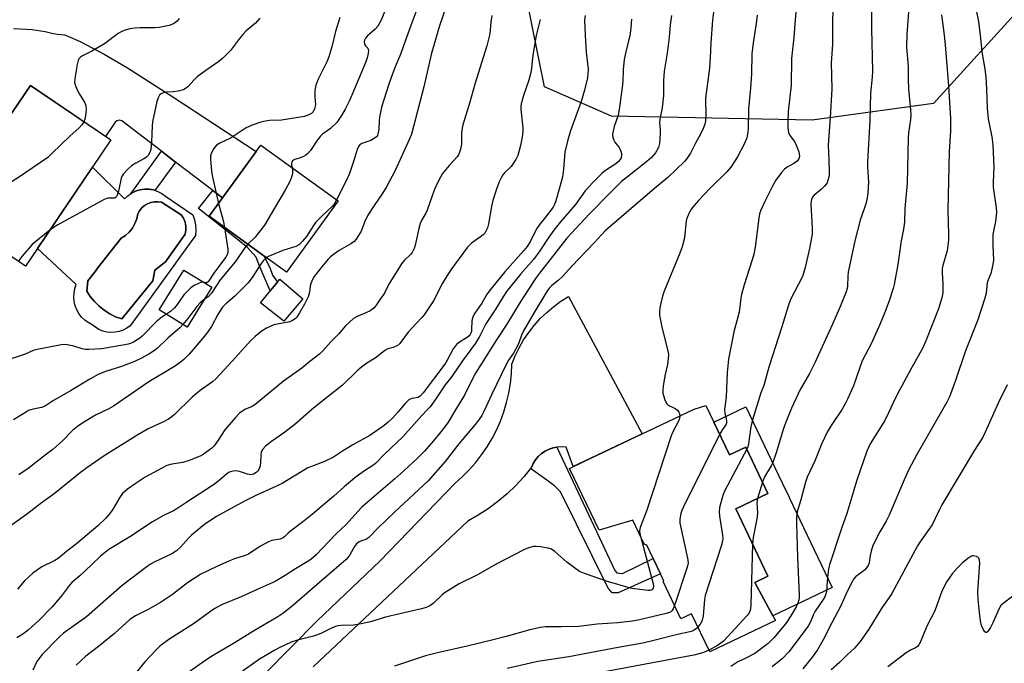
# Model space of a CAD drawing. Units: inches. Extents: x 1255770 to 1261770, y 585450 to 589450.
# Drawn here: x 1256028 to 1256363, y 589065 to 589284 of the extents above; entities that cross this region are included whole.
import ezdxf

# ---------------------------------------------------------------- set-up
doc = ezdxf.new("R2010")
doc.units = ezdxf.units.IN
doc.header["$MEASUREMENT"] = 0
for name, color, linetype in [('BLDG-Footprint', 5, 'Continuous'), ('CULTRL-Pad', 6, 'Continuous'), ('CULTRL-Swimming Pool in Ground', 4, 'Continuous'), ('NTRL-Trees', 3, 'Continuous'), ('TRANS-Driveway', 251, 'Continuous'), ('TRANS-Non Street Sidewalk', 7, 'Continuous'), ('TRANS-Road', 130, 'Continuous'), ('Undefined', 1, 'Continuous')]:
    doc.layers.add(name, color=color, linetype=linetype)

msp = doc.modelspace()

# ---------------------------------------------------------------- linework, layer by layer
at = {"layer": 'BLDG-Footprint'}
for points, elevation in [([(1256031.8, 589261.84), (1256059.11, 589243.33), (1256034.11, 589206.45), (1256030.04, 589200.45), (1255998.65, 589221.72), (1256006.51, 589233.31), (1256017.64, 589249.75), (1256021.73, 589246.98)], 845.46), ([(1256136.36, 589222.6), (1256118.81, 589198.36), (1256111.16, 589203.9), (1256092.56, 589217.37), (1256108.5, 589239.4), (1256110.1, 589241.61)], 838.9), ([(1256093.39, 589193.22), (1256085.01, 589179.72), (1256075.57, 589185.58), (1256083.95, 589199.08)], 841.31), ([(1256264.08, 589147.36), (1256269.4, 589136.2), (1256274.98, 589138.86), (1256282.49, 589123.09), (1256271.57, 589117.89), (1256282.5, 589094.96), (1256278.01, 589092.82), (1256284.22, 589081.49), (1256285.07, 589079.94), (1256262.71, 589069.28), (1256256.55, 589082.19), (1256252.9, 589080.45), (1256246.84, 589093.16), (1256247.16, 589093.31), (1256246, 589095.77), (1256241.36, 589105.49), (1256240.42, 589105.87), (1256236.54, 589114), (1256225.08, 589110.65), (1256215.07, 589131.66), (1256219.94, 589133.98), (1256239.77, 589143.44), (1256257.41, 589151.84), (1256261.39, 589153)], 819.34)]:
    msp.add_lwpolyline(points, close=True, dxfattribs=dict(at, elevation=elevation))
at = {"layer": 'CULTRL-Pad'}
for points in [[(1256124.43, 589189.33), (1256117.9, 589181.75), (1256110.03, 589188), (1256116.56, 589196.01)], [(1256275.03, 589152.58), (1256287.39, 589126.72), (1256289.7, 589121.87), (1256289.77, 589121.74), (1256304.39, 589091.13), (1256284.22, 589081.49), (1256278.01, 589092.82), (1256282.5, 589094.96), (1256271.57, 589117.89), (1256282.49, 589123.09), (1256274.98, 589138.86), (1256269.4, 589136.2), (1256264.08, 589147.36)]]:
    msp.add_lwpolyline(points, close=True, dxfattribs=at)
for points in [[(1256052.82, 589234.06, 0), (1256063.76, 589223.3, 0), (1256064.88, 589224.36, 0), (1256066.15, 589225.24, 0), (1256067.53, 589225.92, 0), (1256069.01, 589226.37, 0), (1256070.53, 589226.59, 0), (1256072.07, 589226.58, 0), (1256073.59, 589226.33, 0), (1256075.06, 589225.84, 0), (1256076.43, 589225.14, 0), (1256077.68, 589224.23, 0), (1256087.03, 589217.9, 0), (1256087.58, 589216.2, 0), (1256087.91, 589214.45, 0), (1256088.01, 589212.66, 0), (1256087.87, 589210.88, 0), (1256082.74, 589203.79, 0), (1256080.47, 589200.65, 0), (1256065.63, 589180.1, 0), (1256064.49, 589179.28, 0), (1256063.24, 589178.64, 0), (1256061.91, 589178.18, 0), (1256060.52, 589177.92, 0), (1256059.12, 589177.86, 0), (1256057.72, 589178.01, 0), (1256056.35, 589178.36, 0), (1256055.05, 589178.9, 0), (1256053.85, 589179.62, 0), (1256052.76, 589180.52, 0), (1256051.44, 589181.21, 0), (1256050.24, 589182.08, 0), (1256049.17, 589183.11, 0), (1256048.26, 589184.29, 0), (1256047.53, 589185.58, 0), (1256046.98, 589186.96, 0), (1256046.64, 589188.4, 0), (1256046.51, 589189.88, 0), (1256046.58, 589191.36, 0), (1256046.87, 589192.82, 0), (1256047.36, 589194.22, 0), (1256034.11, 589206.45, 0)], [(1256073.42, 589195.47, 0), (1256074.04, 589199.1, 0), (1256077.68, 589201.91, 0), (1256084.33, 589211.25, 0), (1256084.6, 589212.64, 0), (1256084.6, 589214.05, 0), (1256084.32, 589215.43, 0), (1256083.77, 589216.73, 0), (1256082.97, 589217.9, 0), (1256076.33, 589222.16, 0), (1256075.12, 589222.34, 0), (1256073.9, 589222.32, 0), (1256072.71, 589222.08, 0), (1256071.57, 589221.64, 0), (1256070.52, 589221.02, 0), (1256069.6, 589220.22, 0), (1256068.83, 589219.28, 0), (1256068.23, 589218.21, 0), (1256067.88, 589216.51, 0), (1256067.27, 589214.89, 0), (1256066.42, 589213.39, 0), (1256065.34, 589212.03, 0), (1256064.07, 589210.86, 0), (1256062.62, 589209.9, 0), (1256054.61, 589199.69, 0), (1256053.83, 589198.69, 0), (1256051.3, 589195.47, 0), (1256050.89, 589191.94, 0), (1256052.1, 589190.07, 0), (1256053.51, 589188.35, 0), (1256055.1, 589186.79, 0), (1256056.85, 589185.41, 0), (1256058.73, 589184.22, 0), (1256060.73, 589183.24, 0), (1256062.83, 589182.49, 0)]]:
    msp.add_polyline3d(points, close=True, dxfattribs=at)
at = {"layer": 'CULTRL-Swimming Pool in Ground'}
msp.add_lwpolyline([(1256073.42, 589195.47), (1256062.83, 589182.49), (1256060.73, 589183.24), (1256058.73, 589184.22), (1256056.85, 589185.41), (1256055.1, 589186.79), (1256053.51, 589188.35), (1256052.1, 589190.07), (1256050.89, 589191.94), (1256051.3, 589195.47), (1256053.83, 589198.69), (1256054.61, 589199.69), (1256062.62, 589209.9), (1256064.07, 589210.86), (1256065.34, 589212.03), (1256066.42, 589213.39), (1256067.27, 589214.89), (1256067.88, 589216.51), (1256068.23, 589218.21), (1256068.83, 589219.28), (1256069.6, 589220.22), (1256070.52, 589221.02), (1256071.57, 589221.64), (1256072.71, 589222.08), (1256073.9, 589222.32), (1256075.12, 589222.34), (1256076.33, 589222.16), (1256082.97, 589217.9), (1256083.77, 589216.73), (1256084.32, 589215.43), (1256084.6, 589214.05), (1256084.6, 589212.64), (1256084.33, 589211.25), (1256077.68, 589201.91), (1256074.04, 589199.1)], close=True, dxfattribs=at)
at = {"layer": 'NTRL-Trees'}
msp.add_lwpolyline([(1256380.02, 589301.24), (1256338.79, 589255.74), (1256297.56, 589250.05), (1256229.31, 589251.47), (1256206.56, 589261.43), (1256200.26, 589292.4), (1256237.69, 589411.57), (1256253.36, 589450.44), (1256467.44, 589450.42)], dxfattribs=at)
at = {"layer": 'TRANS-Driveway'}
msp.add_lwpolyline([(1256026.02, 589281.23), (1256032.33, 589280.92), (1256036.8, 589280.28), (1256039.04, 589279.64), (1256040.86, 589279.36), (1256043.3, 589279.05), (1256044.47, 589278.68), (1256048.69, 589276.77), (1256056.85, 589272.54), (1256064.75, 589267.9), (1256080.15, 589257.97), (1256108.5, 589239.4), (1256097.08, 589223.63), (1256093.78, 589226.15), (1256081.13, 589235.84), (1256076.34, 589239.5), (1256062.79, 589249.87), (1256062.05, 589250.09), (1256061.19, 589249.87), (1256060.55, 589249.34), (1256057.27, 589244.57), (1256031.8, 589261.84), (1256021.73, 589246.98)], dxfattribs=at)
at = {"layer": 'TRANS-Non Street Sidewalk'}
for points in [[(1256081.13, 589235.84), (1256074.03, 589226.18), (1256073.6, 589226.33), (1256072.08, 589226.58), (1256070.53, 589226.59), (1256069.01, 589226.37), (1256067.53, 589225.92), (1256066.15, 589225.24), (1256065.88, 589225.06), (1256076.34, 589239.5)], [(1256097.08, 589223.63), (1256092.56, 589217.37), (1256111.16, 589203.9), (1256113.15, 589199.94), (1256114.05, 589197.36), (1256115.75, 589195.01), (1256113.29, 589192), (1256109.8, 589200.19), (1256108.46, 589203.52), (1256105.52, 589206.75), (1256088.95, 589220.02), (1256093.78, 589226.15)], [(1256201.8, 589131.63), (1256202.08, 589131.97), (1256202.69, 589133.32), (1256203.48, 589134.58), (1256204.44, 589135.71), (1256205.54, 589136.7), (1256206.77, 589137.53), (1256208.1, 589138.18), (1256209.5, 589138.64), (1256210.69, 589138.86), (1256230.5, 589096.92), (1256231.14, 589096.17), (1256231.99, 589095.96), (1256233.05, 589095.85), (1256243.51, 589100.99), (1256246, 589095.77), (1256231.56, 589089.36), (1256230.5, 589089.36), (1256229.54, 589089.36), (1256229.01, 589090), (1256228.15, 589090.95), (1256211.96, 589123.65), (1256209.94, 589125.68), (1256208.13, 589127.06)]]:
    msp.add_lwpolyline(points, close=True, dxfattribs=at)
at = {"layer": 'TRANS-Road'}
msp.add_lwpolyline([(1256058.23, 589007.83), (1256129.25, 589079.85), (1256150.53, 589100.05), (1256176.12, 589126.57), (1256178.59, 589128.76), (1256180.93, 589131.11), (1256183.11, 589133.59), (1256185.14, 589136.2), (1256187, 589138.93), (1256188.7, 589141.77), (1256190.21, 589144.7), (1256191.54, 589147.73), (1256192.68, 589150.83), (1256193.63, 589154), (1256194.38, 589157.22), (1256194.94, 589160.48), (1256195.29, 589163.77), (1256195.43, 589167.07), (1256196.58, 589169.92), (1256197.93, 589172.67), (1256199.46, 589175.33), (1256201.18, 589177.88), (1256203.06, 589180.29), (1256205.11, 589182.58), (1256207.32, 589184.71), (1256209.67, 589186.69), (1256212.15, 589188.49), (1256214.75, 589190.12), (1256239.77, 589143.44), (1256219.94, 589133.98), (1256216.31, 589132.25), (1256213.92, 589138.82), (1256212.44, 589138.97), (1256210.96, 589138.91), (1256210.69, 589138.86), (1256209.5, 589138.64), (1256208.1, 589138.18), (1256206.77, 589137.53), (1256205.54, 589136.7), (1256204.44, 589135.71), (1256203.48, 589134.58), (1256202.69, 589133.32), (1256202.08, 589131.97), (1256201.8, 589131.63), (1256199.51, 589128.81), (1256196.75, 589125.81), (1256193.81, 589123), (1256190.7, 589120.36), (1256187.43, 589117.93), (1256184.02, 589115.7), (1256180.48, 589113.7), (1256127.93, 589064.12)], dxfattribs=at)
at = {"layer": 'Undefined'}
msp.add_line((1256280.66, 589126.94, 816), (1256279.02, 589121.44, 816), dxfattribs=at)
for points, elevation in [([(1256304.79, 589297.52), (1256304.42, 589283.22), (1256304.45, 589275.78), (1256304.01, 589269.55), (1256304.24, 589260.72), (1256303.69, 589250.94), (1256303.02, 589241.61), (1256303.17, 589236.57), (1256303.38, 589232.57), (1256303.36, 589231.46), (1256303.22, 589230.63), (1256302.92, 589229.54), (1256302.6, 589228.77), (1256302.31, 589228.29), (1256301.75, 589227.63), (1256300.69, 589226.62), (1256298.09, 589224.48), (1256297.61, 589223.83), (1256297.3, 589223.06), (1256297.19, 589222.5), (1256297.15, 589221.63), (1256297.54, 589213.34), (1256297.52, 589211.29), (1256296.7, 589206.46), (1256295.22, 589199.95), (1256294.66, 589198), (1256294.24, 589196.91), (1256290.23, 589189.11), (1256289.37, 589186.84), (1256287.23, 589179.73), (1256282.8, 589166.02), (1256281.08, 589159.79), (1256280.07, 589157.29), (1256277.25, 589148.13), (1256276.7, 589145.73), (1256275.93, 589140.02), (1256275.67, 589139.01), (1256275.31, 589138.17)], 818), ([(1256165.48, 589294.21), (1256161.05, 589282.22), (1256158.66, 589275.38), (1256157.65, 589272.76), (1256155.73, 589268.23), (1256154.84, 589265.83), (1256153.6, 589262.33), (1256151.88, 589256.98), (1256151.17, 589254.5), (1256150.43, 589251.13), (1256150.32, 589250.01), (1256150.27, 589246.95), (1256149.93, 589245.34), (1256149.72, 589244.86), (1256149.42, 589244.44), (1256148.6, 589243.8), (1256147.46, 589243.21), (1256144.44, 589242.08), (1256143.77, 589241.66), (1256143.27, 589241.13), (1256142.82, 589240.1), (1256141.85, 589236.69), (1256140.2, 589231.91), (1256139.25, 589229.72), (1256135.86, 589222.96)], 838), ([(1256351.76, 589295.15), (1256354.11, 589283.61), (1256354.84, 589277.98), (1256355.26, 589273.31), (1256356.31, 589267.36), (1256356.63, 589264.82), (1256356.88, 589260.59), (1256357.06, 589254.17), (1256357.42, 589250.48), (1256357.68, 589248.77), (1256358.59, 589244.37), (1256358.95, 589241.65), (1256359.37, 589234.04), (1256359.05, 589228.99), (1256359.04, 589227.26), (1256360.13, 589220.26), (1256360.22, 589218.79), (1256359.83, 589215.56), (1256359.19, 589212.36), (1256359.03, 589211.18), (1256358.99, 589207.6), (1256359.16, 589202.43), (1256359.02, 589201.02), (1256358.29, 589197.97), (1256357.38, 589195.74), (1256357.09, 589194.78), (1256356.66, 589191.18), (1256356.29, 589189.5), (1256353.9, 589182.18), (1256349.67, 589171.65), (1256346.32, 589161.55), (1256344.28, 589155.99), (1256343.3, 589154.12), (1256333.13, 589136.37), (1256330.4, 589131.23), (1256328.82, 589127.74), (1256323.77, 589115.71), (1256322.74, 589113.69), (1256320.6, 589110.1), (1256318.21, 589105.39), (1256317.6, 589103.46), (1256317.28, 589102.05), (1256316.89, 589099.58), (1256316.57, 589098.63), (1256316, 589097.78), (1256315.29, 589097.03), (1256313.05, 589095.38), (1256312.44, 589094.84), (1256311.77, 589094.03), (1256311.31, 589093.34), (1256309.46, 589089.83), (1256307.28, 589084.89), (1256304.21, 589079.08), (1256301.33, 589073.3), (1256299.35, 589069.95), (1256297.56, 589067.44), (1256294.4, 589063.53)], 810), ([(1256292.48, 589292.1), (1256291.67, 589282.85), (1256291.36, 589278.22), (1256290.55, 589271.04), (1256290.38, 589261.92), (1256289.44, 589252.97), (1256289.23, 589249.48), (1256289.23, 589247.44), (1256289.34, 589246.63), (1256289.55, 589245.86), (1256290, 589244.9), (1256291.51, 589242.77), (1256292.24, 589241.33), (1256293.01, 589239.26), (1256293.18, 589238.47), (1256293.2, 589237.94), (1256292.97, 589236.93), (1256292.73, 589236.47), (1256292.4, 589236.09), (1256291.35, 589235.29), (1256289.03, 589234.1), (1256288.11, 589233.44), (1256287.16, 589232.31), (1256285.24, 589229.63), (1256284.17, 589227.87), (1256281.56, 589222.59), (1256280.14, 589219.51), (1256279.65, 589218.19), (1256279.38, 589216.76), (1256278.12, 589206.86), (1256277.76, 589204.55), (1256277.18, 589202.56), (1256274.43, 589194.08), (1256273.53, 589190.8), (1256273.27, 589189.48), (1256272.72, 589184.78), (1256272.32, 589183.05), (1256270.96, 589178.1), (1256269.07, 589168.78), (1256268.61, 589164.22), (1256268.3, 589155.89), (1256267.83, 589152.49), (1256267.77, 589151.64), (1256267.85, 589150.5), (1256268.47, 589147.81), (1256268.46, 589146.98), (1256268.19, 589146.41), (1256267.03, 589144.87), (1256266.1, 589143.13)], 820), ([(1256173.32, 589289.38), (1256170.72, 589281.82), (1256167.99, 589272.42), (1256165.48, 589261.42), (1256161.32, 589245.35), (1256160.75, 589243.91), (1256155.72, 589232.99), (1256152.73, 589227.18), (1256151.18, 589224.71), (1256148.87, 589221.4), (1256146.45, 589217.72), (1256145.45, 589215.66), (1256144.16, 589212.31), (1256143.33, 589210.81), (1256142.55, 589209.64), (1256141.81, 589208.86), (1256140.75, 589208.03), (1256136.78, 589205.74), (1256135.11, 589204.63), (1256133.81, 589203.62), (1256133.01, 589202.8), (1256130.67, 589200.07), (1256128.28, 589196.91), (1256127.59, 589195.71), (1256127.09, 589194.45), (1256126.9, 589193.64), (1256126.69, 589191.61), (1256126.15, 589190.03), (1256124.92, 589187.46), (1256123.3, 589184.6), (1256122.36, 589183.09), (1256121.8, 589182.47), (1256120.92, 589181.89), (1256119.93, 589181.53), (1256115.65, 589180.73), (1256114.5, 589180.42), (1256112.05, 589179.32), (1256110.5, 589178.43), (1256108.19, 589176.54), (1256106.68, 589175.1), (1256100.3, 589168.13), (1256096.32, 589163.65), (1256094.91, 589162.21), (1256093.63, 589161.1), (1256089.52, 589158.08), (1256086.79, 589155.86), (1256080.72, 589149.95), (1256079.41, 589148.81), (1256078.49, 589148.22), (1256077.04, 589147.44), (1256071.76, 589145.09), (1256068.31, 589143.11), (1256056.81, 589135.89), (1256050.95, 589131.89), (1256048.79, 589130.25), (1256039.86, 589122.98), (1256035.88, 589120.16), (1256030.92, 589116.28), (1256016.57, 589106.11)], 836), ([(1256263.99, 589286.79), (1256263.67, 589284.08), (1256263.09, 589276.32), (1256262.88, 589271.22), (1256262.62, 589267.71), (1256261.29, 589257.58), (1256261.41, 589251.56), (1256261.31, 589249.84), (1256261.09, 589248.73), (1256260.57, 589247.41), (1256259.59, 589245.33), (1256257.86, 589242.28), (1256256.14, 589238.88), (1256255.05, 589237.13), (1256254.12, 589236.01), (1256248.45, 589230.55), (1256243.92, 589226.85), (1256227.12, 589212.44), (1256223.39, 589208.31), (1256215.84, 589200.46), (1256212.72, 589196.93), (1256211.23, 589195.55), (1256209, 589193.86), (1256208.14, 589192.99), (1256207.32, 589191.79), (1256203.03, 589184.69), (1256199.45, 589178.38), (1256198.78, 589176.98), (1256197.84, 589174.35), (1256197.39, 589173.33), (1256196.05, 589170.88), (1256194.34, 589168.41), (1256193.44, 589166.8), (1256188.62, 589156.94), (1256185.94, 589150.97), (1256185.2, 589149.58), (1256184.21, 589148.11), (1256183, 589146.53), (1256177.43, 589140.03), (1256172.8, 589134.03), (1256166.95, 589127.4), (1256155.5, 589116.72), (1256150.04, 589111.47), (1256146.78, 589108.15), (1256145.78, 589107.46), (1256144.35, 589106.98), (1256143.56, 589106.63), (1256142.64, 589105.98), (1256141.96, 589105.05), (1256140.36, 589102.22), (1256139.67, 589101.29), (1256139.08, 589100.66), (1256129.2, 589092.21), (1256120.77, 589084.74), (1256117.55, 589082.32), (1256115.89, 589081.19), (1256107.34, 589076.23), (1256101.32, 589072.46), (1256093.67, 589067.93), (1256091.04, 589066.2), (1256085.59, 589062.29)], 824), ([(1256152.16, 589286.86), (1256151.05, 589284.04), (1256149.89, 589282.04), (1256148.97, 589280.97), (1256146.38, 589278.76), (1256145.73, 589277.94), (1256145.36, 589277.27), (1256145.21, 589276.59), (1256145.33, 589275.93), (1256145.68, 589275.35), (1256146.43, 589274.5), (1256146.66, 589273.83), (1256146.59, 589272.73), (1256146.3, 589271.29), (1256145.82, 589269.96), (1256141.02, 589258.59), (1256140.11, 589256.55), (1256138.73, 589253.76), (1256137.56, 589251.61), (1256135.9, 589249.27), (1256133.78, 589247.28), (1256131.09, 589245.32), (1256130.22, 589244.53), (1256129.35, 589243.39), (1256126.94, 589239.81), (1256126.04, 589238.72), (1256125.36, 589238.18), (1256124.6, 589237.73), (1256123.79, 589237.39), (1256121.68, 589236.71), (1256121.23, 589236.49), (1256120.86, 589236.19), (1256120.64, 589235.77), (1256120.54, 589235.28), (1256120.55, 589234.76), (1256120.71, 589233.93)], 840), ([(1256330.28, 589286.75), (1256329.75, 589279.29), (1256329.65, 589274.87), (1256330.16, 589268.32), (1256330.15, 589263.91), (1256330.31, 589260.7), (1256330.49, 589258.36), (1256331.04, 589253.59), (1256331.1, 589252), (1256330.96, 589250.35), (1256330.3, 589245.78), (1256330.14, 589244.06), (1256329.83, 589228.69), (1256329.11, 589220.04), (1256328.95, 589215.43), (1256328.6, 589213.03), (1256327.78, 589209.07), (1256326.65, 589201.02), (1256325.45, 589194.19), (1256325.06, 589192.8), (1256323.7, 589188.68), (1256322.18, 589184.47), (1256320.58, 589180.54), (1256317.56, 589174.05), (1256314.58, 589168.27), (1256311.6, 589159.72), (1256309.58, 589155.18), (1256308.93, 589153.86), (1256307.73, 589151.81), (1256303.98, 589146.19), (1256302.67, 589143.91), (1256300.72, 589139.9), (1256298.58, 589134.42), (1256295.89, 589128.65), (1256295.32, 589126.97), (1256293.73, 589120.93), (1256292.47, 589116.83), (1256292.18, 589114.99), (1256292.18, 589112.99), (1256292.6, 589101.49), (1256293.18, 589088.54), (1256293.15, 589087.67), (1256293.02, 589086.93), (1256292.66, 589085.84), (1256292.08, 589084.51), (1256290.35, 589081.46), (1256288.55, 589078.89), (1256284.5, 589074.07), (1256282.61, 589072.12), (1256279.89, 589070), (1256278.02, 589068.68), (1256274.76, 589066.95), (1256272.3, 589065.89), (1256269.87, 589064.3)], 814), ([(1256317.71, 589288.52), (1256317.73, 589281.23), (1256318.03, 589266.74), (1256317.9, 589264.71), (1256317.34, 589259.29), (1256317.16, 589249.96), (1256316.34, 589235.89), (1256316.34, 589234.19), (1256316.69, 589229), (1256316.48, 589225.48), (1256316.21, 589223.52), (1256315.78, 589221.62), (1256315.39, 589220.29), (1256313.88, 589216.03), (1256312.11, 589209.07), (1256309.83, 589198.43), (1256309.67, 589197), (1256309.53, 589193.63), (1256309.4, 589192.82), (1256309.07, 589191.74), (1256307.16, 589186.94), (1256304.48, 589180.64), (1256301.48, 589174.27), (1256298.57, 589167.78), (1256296.6, 589163.95), (1256293.41, 589158.23), (1256290.53, 589152.16), (1256288.56, 589147.34), (1256287.64, 589144.88), (1256285.42, 589137.26), (1256284.22, 589133.69), (1256283.63, 589132.47), (1256281.37, 589128.79), (1256280.66, 589126.94)], 816), ([(1256205.02, 589284.31), (1256203.73, 589278.82), (1256202.64, 589272.88), (1256202.32, 589270.26), (1256202.17, 589267.74), (1256201.94, 589266.27), (1256201.17, 589263.72), (1256199.37, 589258.5), (1256198.62, 589255.66), (1256198.52, 589254.81), (1256198.54, 589253.67), (1256199.17, 589247.45), (1256199.22, 589246.32), (1256198.95, 589244.28), (1256198.34, 589241.42), (1256197.45, 589238.04), (1256196.85, 589236.73), (1256195.25, 589234.35), (1256192.95, 589232.16), (1256192.38, 589231.49), (1256191.76, 589230.49), (1256191.17, 589229.13), (1256190.24, 589226.64), (1256188.98, 589222.76), (1256188.52, 589220.75), (1256187.53, 589214.84), (1256187.11, 589213.44), (1256186.54, 589212.13), (1256186.25, 589211.65), (1256185.67, 589211.05), (1256184.76, 589210.34), (1256181.75, 589208.27), (1256181.12, 589207.71), (1256180.39, 589206.83), (1256174.74, 589199.12), (1256172.84, 589196.32), (1256171.83, 589194.58), (1256168.75, 589188.68), (1256165.59, 589183.85), (1256164.89, 589182.94), (1256162.92, 589180.95), (1256160.22, 589177.93), (1256157.4, 589174.13), (1256156.78, 589173.58), (1256156.11, 589173.2), (1256155.13, 589172.81), (1256153.25, 589172.26), (1256152.22, 589171.77), (1256149.27, 589169.4), (1256146.15, 589167.39), (1256144.32, 589166.1), (1256142.88, 589164.84), (1256137.85, 589159.93), (1256130.23, 589153.97), (1256127.34, 589151.55), (1256121.65, 589146.56), (1256117.82, 589143.57), (1256113.75, 589140.79), (1256111.7, 589139.23), (1256110.76, 589138.17), (1256110.23, 589137.22), (1256110.06, 589136.16), (1256110.02, 589133.65), (1256109.83, 589132.55), (1256109.38, 589131.26), (1256109.09, 589130.8), (1256108.52, 589130.2), (1256107.63, 589129.65), (1256106.7, 589129.47), (1256105.58, 589129.65), (1256102.79, 589130.55), (1256101.67, 589130.8), (1256100.61, 589130.74), (1256099.37, 589130.31), (1256098.45, 589129.69), (1256095.36, 589127.03), (1256094.03, 589126.02), (1256084.63, 589119.97), (1256081.88, 589118.1), (1256080.35, 589117.18), (1256077.01, 589115.58), (1256073.22, 589113.43), (1256065.52, 589108.38), (1256058.46, 589104.08), (1256055.54, 589101.8), (1256052.54, 589098.85), (1256048.5, 589095.12), (1256045.84, 589092.8), (1256045.05, 589091.88), (1256042.35, 589088.32), (1256039.17, 589084.54), (1256034.78, 589080.06), (1256030.98, 589076.67), (1256029.12, 589075.28), (1256027.19, 589074.04)], 832), ([(1256188.68, 589285.66), (1256188.28, 589283.39), (1256187.97, 589279.38), (1256186.94, 589275.34), (1256182.83, 589262.32), (1256181.12, 589256.2), (1256178.81, 589248.53), (1256178.57, 589247.39), (1256178.37, 589245.69), (1256178.29, 589241.94), (1256177.96, 589240.22), (1256177.57, 589238.83), (1256177.34, 589238.32), (1256176.85, 589237.63), (1256174.09, 589234.66), (1256171.91, 589231.96), (1256171.18, 589230.72), (1256169.76, 589227.85), (1256169.08, 589226.23), (1256166.63, 589219.47), (1256166.15, 589218.46), (1256164.81, 589216.13), (1256164.25, 589214.88), (1256163.79, 589213.22), (1256162.54, 589207.51), (1256162.23, 589206.45), (1256161.91, 589205.7), (1256161.5, 589205.03), (1256160.99, 589204.39), (1256158.86, 589202.33), (1256157.94, 589201.2), (1256153.6, 589194.27), (1256152.13, 589191.28), (1256150.65, 589189.24), (1256149.35, 589187.11), (1256148.65, 589186.2), (1256148, 589185.68), (1256147.28, 589185.26), (1256145.75, 589184.54), (1256142.85, 589183.34), (1256141.63, 589182.6), (1256138.82, 589179.97), (1256136.59, 589177.45), (1256133.95, 589174.73), (1256131.17, 589171.59), (1256130.14, 589170.57), (1256126.77, 589168.03), (1256124.02, 589165.78), (1256117.77, 589161.33), (1256108.1, 589153.22), (1256107.16, 589152.65), (1256104.65, 589151.69), (1256103.96, 589151.27), (1256102.88, 589150.41), (1256101.48, 589148.99), (1256097.91, 589144.72), (1256095.56, 589141.21), (1256094.19, 589139.35), (1256093.38, 589138.52), (1256092.22, 589137.6), (1256090.52, 589136.37), (1256089.51, 589135.77), (1256085.75, 589134.34), (1256083.55, 589133.68), (1256079.78, 589133.13), (1256078.15, 589132.58), (1256070.81, 589128.63), (1256067.34, 589126.44), (1256064.79, 589124.58), (1256063.08, 589123.08), (1256062.02, 589121.68), (1256059.64, 589117.6), (1256058.68, 589116.17), (1256057.41, 589114.69), (1256054.7, 589112.13), (1256047.47, 589106.01), (1256044.05, 589103.43), (1256041.21, 589101.05), (1256040.05, 589100.34), (1256035.67, 589098.16), (1256032.59, 589095.97), (1256029.73, 589093.42), (1256027.31, 589090.61)], 834), ([(1256220.34, 589285.71), (1256220.17, 589284.11), (1256220.33, 589278.93), (1256220.67, 589273.17), (1256221.38, 589267.45), (1256221.32, 589265.79), (1256221.13, 589264.45), (1256220.13, 589260.28), (1256218.97, 589256.38), (1256215.37, 589246.42), (1256214.45, 589243.4), (1256213.43, 589239.23), (1256213.02, 589233.38), (1256212.66, 589230.65), (1256210.43, 589222.67), (1256209.94, 589221.39), (1256209.44, 589220.48), (1256206.85, 589217.06), (1256204.98, 589214.75), (1256203.97, 589213.28), (1256203.22, 589212.01), (1256201.65, 589208.74), (1256200.6, 589207.07), (1256199.51, 589205.75), (1256193.01, 589198.51), (1256188.05, 589192.32), (1256186.87, 589190.72), (1256185.21, 589187.87), (1256182.81, 589184.38), (1256182.33, 589183.43), (1256181.98, 589182.43), (1256181.83, 589181.63), (1256181.78, 589179.07), (1256181.68, 589178.23), (1256181.48, 589177.61), (1256181.24, 589177.18), (1256180.9, 589176.74), (1256180.28, 589176.16), (1256177.65, 589174.62), (1256176.72, 589173.89), (1256176.12, 589173.25), (1256175.49, 589172.29), (1256173.48, 589168.45), (1256172.62, 589167.05), (1256165.31, 589157.29), (1256164.44, 589156.3), (1256163.56, 589155.81), (1256161.41, 589155.37), (1256160.91, 589155.2), (1256160.43, 589154.91), (1256159.15, 589153.71), (1256156.7, 589150.77), (1256154.99, 589148.87), (1256153.36, 589147.35), (1256151.98, 589146.26), (1256147.19, 589142.85), (1256141.34, 589139.6), (1256137.88, 589137.5), (1256134.75, 589135.44), (1256131.78, 589133.95), (1256127.34, 589132.33), (1256126.09, 589131.78), (1256117.36, 589126.54), (1256114.45, 589125.09), (1256108.35, 589122.37), (1256105.02, 589120.75), (1256099.51, 589117.81), (1256095, 589115.24), (1256092.37, 589113.6), (1256090.98, 589112.57), (1256086.48, 589108.92), (1256085.46, 589107.88), (1256082.73, 589104.8), (1256081.46, 589103.65), (1256079.8, 589102.55), (1256073.8, 589099.78), (1256072.81, 589099.24), (1256071.43, 589098.33), (1256062.93, 589091.81), (1256050.78, 589081.15), (1256043.01, 589075.61), (1256041.56, 589074.25), (1256035.76, 589068.37), (1256033.91, 589065.96), (1256032.57, 589063.06)], 830), ([(1256109.78, 589284.78), (1256108.24, 589283.07), (1256105.15, 589280.4), (1256103.94, 589279.25), (1256102.81, 589277.88), (1256099.73, 589273.8), (1256097.15, 589271.18), (1256095.8, 589270.07), (1256091.41, 589266.97), (1256088.44, 589264.75), (1256087.4, 589263.79), (1256085.31, 589261.46), (1256084.17, 589260.6), (1256083.4, 589260.24), (1256082.03, 589259.93), (1256080.34, 589259.71), (1256078.03, 589259.57), (1256077.2, 589259.45), (1256076.22, 589259.08), (1256075.65, 589258.61), (1256075.17, 589257.7), (1256074.76, 589256.39), (1256073.29, 589249.5), (1256073.15, 589248.03), (1256072.93, 589242.69), (1256072.64, 589240.13), (1256072.38, 589239.05), (1256071.83, 589238.1), (1256071.26, 589237.49), (1256070.36, 589236.88), (1256067.62, 589235.43), (1256066.14, 589234.54), (1256064.87, 589233.44), (1256063.35, 589231.8), (1256062.91, 589231.09), (1256062.61, 589230.29), (1256061.71, 589225.96), (1256061.26, 589224.58), (1256060.87, 589223.9), (1256060.59, 589223.66), (1256060.19, 589223.51), (1256058.1, 589223.52), (1256056.85, 589223.06), (1256041.11, 589214.49), (1256039.58, 589213.59), (1256038.31, 589212.64)], 844), ([(1256082.36, 589284.63), (1256081.6, 589283.76), (1256080.74, 589283.09), (1256079.78, 589282.58), (1256078.98, 589282.3), (1256075.53, 589281.58), (1256074.06, 589281.45), (1256069.01, 589281.46), (1256067.25, 589281.37), (1256065.53, 589281.12), (1256063.66, 589280.51), (1256062.36, 589279.99), (1256061.61, 589279.59), (1256056.89, 589276.08), (1256052.69, 589273.59), (1256049.42, 589271.9), (1256048.74, 589271.45), (1256048.38, 589271.09), (1256048.03, 589270.36), (1256047.7, 589268.95), (1256046.83, 589264.28), (1256046.76, 589262.85), (1256047.07, 589261.76), (1256047.8, 589260.16), (1256048.48, 589258.86), (1256050.23, 589255.92), (1256050.64, 589254.91), (1256050.71, 589253.8), (1256050.49, 589251.5), (1256050.28, 589250.38), (1256049.95, 589249.54)], 846), ([(1256236.07, 589284.46), (1256235.94, 589281.35), (1256235.52, 589278.73), (1256235.16, 589277), (1256234.08, 589272.87), (1256233.64, 589270.73), (1256233.26, 589267.15), (1256233.17, 589263.37), (1256233, 589261.16), (1256231.92, 589253.75), (1256231.54, 589251.75), (1256230.28, 589247.95), (1256229.72, 589245.35), (1256229.75, 589244.25), (1256230.08, 589243.31), (1256230.48, 589242.63), (1256231.9, 589240.83), (1256232.19, 589240.35), (1256232.5, 589239.57), (1256232.67, 589238.78), (1256232.68, 589238.01), (1256232.56, 589237.27), (1256232.29, 589236.67), (1256231.7, 589235.99), (1256230.79, 589235.23), (1256226.99, 589232.68), (1256226.09, 589231.96), (1256223.12, 589228.96), (1256220.42, 589226.05), (1256217.06, 589221.39), (1256211.95, 589215.45), (1256209.74, 589212.63), (1256208.05, 589210.25), (1256204.98, 589205.61), (1256202.86, 589202.71), (1256198.45, 589197.82), (1256193.64, 589191.84), (1256192.55, 589190.24), (1256189.79, 589185.57), (1256186.56, 589180.81), (1256184.43, 589176.52), (1256183.04, 589174.19), (1256178.67, 589168.24), (1256175.02, 589162.94), (1256172.75, 589160.06), (1256169.39, 589154.99), (1256167.64, 589152.63), (1256166.69, 589151.51), (1256164.8, 589149.66), (1256158.43, 589142.4), (1256152.19, 589136.46), (1256149.07, 589133.33), (1256147.87, 589132.36), (1256145.04, 589130.56), (1256142.05, 589128.41), (1256138.43, 589125.32), (1256134.89, 589122.15), (1256130.68, 589118.73), (1256128.25, 589116.58), (1256124.83, 589113.8), (1256120.15, 589110.26), (1256119.27, 589109.5), (1256118.3, 589108.5), (1256117.66, 589108.03), (1256116.65, 589107.62), (1256113.82, 589107.09), (1256112.75, 589106.72), (1256109.77, 589105.04), (1256105.85, 589102.48), (1256104.75, 589102.04), (1256101.09, 589100.85), (1256099.46, 589100.19), (1256095.16, 589098.28), (1256089.72, 589095.62), (1256085.15, 589092.78), (1256080.06, 589088.81), (1256075.97, 589085.99), (1256071.78, 589083.67), (1256067.45, 589081.45), (1256065.51, 589080.25), (1256060.38, 589075.55), (1256054.95, 589071.12), (1256050.56, 589067.81), (1256047.34, 589064.68)], 828), ([(1256249.74, 589285.66), (1256249.32, 589282.51), (1256248.95, 589278.31), (1256248.28, 589272.8), (1256247.25, 589266.76), (1256246.99, 589263.61), (1256247.02, 589259.87), (1256246.95, 589258.41), (1256246.53, 589254.29), (1256245.71, 589250.41), (1256245.67, 589249.27), (1256245.85, 589246.94), (1256245.84, 589245.51), (1256245.59, 589242.09), (1256245.25, 589240.72), (1256244.32, 589238.97), (1256242.96, 589237.42), (1256241.31, 589235.99), (1256234.74, 589230.85), (1256232.78, 589229.19), (1256228.94, 589225.51), (1256221.72, 589218.15), (1256214.12, 589209.96), (1256204.82, 589198.01), (1256203.53, 589196.23), (1256201.27, 589192.67), (1256198.28, 589188.18), (1256193.79, 589180.69), (1256190.22, 589175.32), (1256183.1, 589163.98), (1256182.21, 589162.37), (1256179.31, 589156.51), (1256176.57, 589152.11), (1256173.78, 589147.42), (1256172.54, 589145.62), (1256171.29, 589144.03), (1256168.65, 589140.85), (1256165.69, 589137.51), (1256163.34, 589135.07), (1256158.76, 589130.81), (1256155.65, 589128.04), (1256146.17, 589119.97), (1256144.45, 589118.42), (1256143.07, 589117.02), (1256139.07, 589112.57), (1256135.67, 589109.43), (1256128.9, 589102.2), (1256127.08, 589100.71), (1256125.87, 589099.89), (1256121.93, 589097.54), (1256118.38, 589095.23), (1256114.97, 589093.2), (1256108.86, 589090.48), (1256103.45, 589087.91), (1256096.76, 589085.2), (1256094.7, 589084.14), (1256093.47, 589083.33), (1256087.58, 589079.05), (1256078.82, 589073.43), (1256075.77, 589071.16), (1256074.71, 589070.18), (1256070.62, 589065.91), (1256067.81, 589062.4)], 826), ([(1256136.93, 589285.03), (1256135.46, 589280.24), (1256134.2, 589275), (1256133.19, 589271.56), (1256132.49, 589269.96), (1256129.61, 589264.03), (1256128.82, 589261.94), (1256128.54, 589260.87), (1256128.45, 589260.03), (1256128.45, 589258.04), (1256128.64, 589255.26), (1256128.4, 589253.9), (1256127.94, 589252.93), (1256127.36, 589252.35), (1256126.4, 589251.84), (1256124.9, 589251.36), (1256117.15, 589250.08), (1256113, 589249.92), (1256111.71, 589249.76), (1256110.14, 589249.41), (1256107.19, 589248.38), (1256105.88, 589247.84), (1256105.12, 589247.44), (1256099.98, 589244.06), (1256096.15, 589242.27), (1256094.98, 589241.52), (1256094.16, 589240.44), (1256093.26, 589238.72), (1256093.01, 589237.94), (1256092.94, 589236.8), (1256093.29, 589232.7), (1256093.5, 589231.25), (1256095.71, 589221.73)], 842), ([(1256278.8, 589285.76), (1256278.49, 589282.95), (1256277.63, 589277.15), (1256277.09, 589272.78), (1256276.91, 589265.81), (1256276.58, 589260.92), (1256275.92, 589253.9), (1256275.81, 589247.4), (1256275.72, 589245.94), (1256275.37, 589244.02), (1256274.59, 589242.13), (1256272.13, 589237.58), (1256269.87, 589234.08), (1256268.53, 589232.54), (1256262.82, 589226.94), (1256258.91, 589222.72), (1256256.8, 589220.3), (1256256.29, 589219.59), (1256255.87, 589218.83), (1256255.07, 589216.98), (1256254.74, 589215.87), (1256254.1, 589210), (1256253.38, 589206.95), (1256252.57, 589204.82), (1256247.25, 589191.89), (1256246.71, 589190.23), (1256245.97, 589187.42), (1256245.74, 589186.29), (1256245.65, 589184.91), (1256245.7, 589183.77), (1256245.94, 589182.01), (1256246.39, 589179.7), (1256248.42, 589172.1), (1256248.7, 589170.42), (1256248.64, 589168.97), (1256248.38, 589166.93), (1256247.5, 589163.15), (1256246.86, 589159.66), (1256246.75, 589158.29), (1256246.82, 589157.2), (1256247.45, 589154.95), (1256248.04, 589153.69), (1256248.63, 589153.16), (1256250.92, 589152.04), (1256251.8, 589151.43), (1256252.23, 589150.79), (1256252.39, 589150.28), (1256252.51, 589149.51)], 822), ([(1256341.47, 589285.92), (1256342.45, 589278.96), (1256342.82, 589275.69), (1256343.85, 589261.75), (1256344.57, 589250.64), (1256344.6, 589246.3), (1256344.18, 589239.45), (1256343.66, 589219.31), (1256343.89, 589211.21), (1256343.86, 589209.42), (1256343.59, 589206.46), (1256343.39, 589205.3), (1256342.02, 589200.69), (1256341.79, 589199.64), (1256341.74, 589198.29), (1256342.02, 589194.43), (1256341.93, 589191.33), (1256341.62, 589189.61), (1256340.54, 589185.88), (1256336.2, 589175.03), (1256335.16, 589172.67), (1256330.96, 589165.12), (1256326.49, 589156.83), (1256325.06, 589153.94), (1256323.55, 589150.55), (1256322.21, 589147.89), (1256317.3, 589139.94), (1256316.65, 589138.75), (1256316.11, 589137.52), (1256312.72, 589127.62), (1256309.39, 589116.26), (1256307.57, 589111.15), (1256303.49, 589098.87), (1256303.16, 589097.52), (1256302.88, 589095.55), (1256302.63, 589093.28), (1256302.38, 589089.78), (1256302.14, 589088.67), (1256301.86, 589087.95), (1256301.31, 589087.02), (1256298.58, 589083.06), (1256297.93, 589081.77), (1256296.95, 589079.41), (1256296.18, 589078.02), (1256289.62, 589069.25), (1256287.48, 589067.03), (1256283.93, 589064.11)], 812), ([(1256049.95, 589249.54), (1256049.22, 589248.53), (1256048.28, 589247.5), (1256045.19, 589244.66), (1256039.18, 589238.81), (1256037.63, 589237.42), (1256027.69, 589230.59), (1256018.11, 589224.53), (1256016.32, 589223.45), (1256015.55, 589223.08), (1256010.2, 589221.11), (1256005.18, 589219.72), (1256004.04, 589219.51), (1256002.14, 589219.36)], 846), ([(1256120.71, 589233.93), (1256120.86, 589232.67), (1256120.81, 589231.85), (1256120.66, 589231.04), (1256119.93, 589229.23), (1256118.49, 589226.44), (1256111.38, 589214.34), (1256108.2, 589210.28), (1256105.7, 589207.86)], 840), ([(1256095.71, 589221.73), (1256097.27, 589215.95), (1256097.74, 589213.62)], 842), ([(1256135.86, 589222.96), (1256135.18, 589221.7), (1256134.49, 589220.82), (1256130.9, 589217.58), (1256128.66, 589215.22), (1256127.97, 589214.29), (1256125.58, 589210.51), (1256124.31, 589208.89), (1256123.31, 589207.88), (1256122.67, 589207.43), (1256121.95, 589207.07), (1256117.63, 589205.74), (1256113.49, 589204.08), (1256112.7, 589203.69), (1256112.06, 589203.25)], 838), ([(1256097.74, 589213.62), (1256098.83, 589206.18), (1256098.85, 589205.07), (1256098.68, 589204.34), (1256098.23, 589203.49), (1256094.39, 589198.4), (1256092.2, 589195.07), (1256091.89, 589194.82), (1256091.57, 589194.75), (1256090.62, 589194.94)], 842), ([(1256038.31, 589212.64), (1256032.39, 589207.73), (1256028.84, 589203.69), (1256028.12, 589202.76), (1256027.72, 589202.02)], 844), ([(1256105.7, 589207.86), (1256104.59, 589206.54), (1256101.44, 589201.96), (1256096.32, 589195.78), (1256093.35, 589191.19), (1256092.17, 589190.01), (1256090.81, 589189.06)], 840), ([(1256112.06, 589203.25), (1256110.92, 589202.21), (1256110.17, 589201.32), (1256107.39, 589196.89), (1256105.77, 589194.76), (1256101.22, 589190.21), (1256098.18, 589187.57), (1256097.06, 589186.43), (1256096.36, 589185.48), (1256095.42, 589183.96), (1256093.33, 589179.94), (1256092.03, 589178.05), (1256090.36, 589175.92), (1256085.75, 589170.53), (1256084.76, 589169.44), (1256083.85, 589168.61), (1256082.35, 589167.42), (1256080.77, 589166.33), (1256072.05, 589161.09), (1256060.01, 589152.79), (1256058.47, 589151.94), (1256053.88, 589149.69), (1256049.63, 589147.15), (1256047.72, 589145.87), (1256046.07, 589144.5), (1256042.68, 589141.03), (1256039.32, 589138.12), (1256037.27, 589136.44), (1256030.99, 589131.65), (1256027.82, 589129.45)], 838), ([(1256090.62, 589194.94), (1256089.95, 589194.92), (1256088.94, 589194.57), (1256087.43, 589193.83), (1256086.28, 589193.04), (1256085.27, 589192.07), (1256083.95, 589190.64), (1256081.41, 589187.06), (1256080.67, 589186.14), (1256079.36, 589184.97), (1256077.99, 589184.08)], 842), ([(1256090.81, 589189.06), (1256089.5, 589188), (1256088.28, 589186.74), (1256085.3, 589182.63), (1256083.6, 589180.6)], 840), ([(1256077.99, 589184.08), (1256076.43, 589183.09), (1256074.72, 589181.72), (1256069.74, 589176.62), (1256068.92, 589175.88), (1256068.1, 589175.31), (1256066.84, 589174.62), (1256065.8, 589174.14), (1256065, 589173.86), (1256063.86, 589173.62), (1256061.1, 589173.22), (1256055.98, 589172.26), (1256051.59, 589172.04), (1256050.44, 589172.09), (1256049.34, 589172.28), (1256046.49, 589173.16), (1256044.26, 589173.69), (1256043.42, 589173.78), (1256042.25, 589173.68), (1256033.5, 589172), (1256032.69, 589171.72), (1256029.95, 589170.46), (1256023.82, 589168.43)], 842), ([(1256083.6, 589180.6), (1256082.52, 589179.47), (1256078.48, 589175.96), (1256074.94, 589172.51), (1256073.93, 589171.73), (1256072.04, 589170.49), (1256069.29, 589168.96), (1256067.19, 589167.98), (1256062.72, 589166.35), (1256057.33, 589164.59), (1256054.79, 589163.57), (1256051.96, 589162.03), (1256045.38, 589158.06), (1256039.6, 589154.72), (1256036.49, 589152.71), (1256035.48, 589152.32), (1256033.21, 589151.9), (1256031.9, 589151.57), (1256031.15, 589151.3), (1256030.39, 589150.92), (1256026.05, 589148.13)], 840), ([(1256363.89, 589160.09), (1256360.84, 589153.86), (1256356.38, 589143.98), (1256355.42, 589142.06), (1256352.76, 589137.83), (1256341.67, 589119.22), (1256340.83, 589117.67), (1256339.42, 589114.55), (1256338.34, 589112.45), (1256337.24, 589110.81), (1256334.16, 589106.56), (1256333.38, 589105.33), (1256324.68, 589089.15), (1256323.75, 589087.74), (1256321.24, 589084.26), (1256316.85, 589076.96), (1256313.92, 589072.72), (1256311.95, 589070.53), (1256309.43, 589068.22), (1256306.83, 589065.66), (1256304.02, 589063.17)], 808), ([(1256252.51, 589149.51), (1256252.46, 589148.66), (1256252.23, 589147.91), (1256250.22, 589144.05), (1256249.66, 589142.69), (1256241.32, 589117.4), (1256239.05, 589111.58), (1256238.83, 589110.39), (1256238.92, 589109.53), (1256239.14, 589108.55)], 822), ([(1256266.1, 589143.13), (1256253.82, 589118.59), (1256253.25, 589117.36), (1256252.89, 589116.31), (1256252.51, 589114.39), (1256252.56, 589112.97), (1256255.17, 589101.13), (1256255.35, 589099.49), (1256255.26, 589098.8), (1256254.95, 589097.66), (1256250.75, 589084.96)], 820), ([(1256275.31, 589138.17), (1256267.89, 589124.09), (1256267.27, 589122.75), (1256266.92, 589121.66), (1256266.06, 589118.31), (1256265.9, 589116.9), (1256266.04, 589115.43), (1256267.07, 589108.96), (1256267.13, 589107.78), (1256267.03, 589106.91), (1256266.56, 589105.19), (1256261.2, 589088.44), (1256260.96, 589087.01), (1256260.44, 589081.54), (1256260.19, 589079.99), (1256259.75, 589079.03), (1256258.72, 589077.64)], 818), ([(1256279.02, 589121.44), (1256278.86, 589120.72), (1256278.78, 589119.87), (1256278.91, 589116.75), (1256278.83, 589115.05), (1256277.46, 589108.09), (1256277.3, 589105.88)], 816), ([(1256239.14, 589108.55), (1256243.45, 589092.42), (1256243.58, 589091.56), (1256243.53, 589091.01), (1256243.26, 589090.43), (1256242.91, 589090.18), (1256242.5, 589090.1), (1256241.72, 589090.12), (1256237.15, 589090.64), (1256235.73, 589090.88), (1256228, 589093.19), (1256220.12, 589095.93), (1256218.5, 589096.62), (1256216.77, 589097.77), (1256214.15, 589099.74), (1256210.04, 589103.39), (1256208.88, 589104.18), (1256207.78, 589104.53), (1256205.13, 589104.96), (1256203.66, 589105.12), (1256202.8, 589105.08), (1256201.15, 589104.61), (1256199.54, 589103.91), (1256189.91, 589098.92), (1256184, 589095.6), (1256177.56, 589092.43), (1256172.81, 589089.46), (1256171.91, 589088.71), (1256168.68, 589085.71), (1256167.53, 589084.95), (1256166.32, 589084.35), (1256164.67, 589083.86), (1256157.31, 589082.23), (1256152.52, 589081), (1256147.33, 589079.51), (1256144.18, 589078.81), (1256141.6, 589078.34), (1256137.43, 589078.19), (1256136.28, 589078.06), (1256135.45, 589077.86), (1256134.18, 589077.34), (1256130.72, 589075.59), (1256129.36, 589074.99), (1256127.95, 589074.57), (1256122.56, 589073.24), (1256120.42, 589072.49), (1256116.37, 589070.65), (1256114.87, 589069.88), (1256109.68, 589066.78), (1256102.95, 589062.06)], 822), ([(1256277.3, 589105.88), (1256276.69, 589085.21), (1256276.58, 589083.74), (1256276.37, 589082.93), (1256275.94, 589082.21), (1256275.39, 589081.54), (1256267.37, 589072.94), (1256266.47, 589072.17), (1256265.03, 589071.13), (1256262.47, 589069.78)], 816), ([(1256365.81, 589088.17), (1256362.53, 589085.74), (1256361.71, 589084.96), (1256360.99, 589083.73), (1256358.98, 589079.15), (1256358.16, 589077.5), (1256357.21, 589076.11), (1256356.88, 589075.85), (1256356.57, 589075.86), (1256356.28, 589076.1), (1256355.85, 589076.71), (1256355.11, 589078.22), (1256354.74, 589079.85), (1256354.4, 589082.69), (1256354.03, 589087.14), (1256353.93, 589089.68), (1256354.5, 589097.95), (1256354.51, 589099.39), (1256354.42, 589100.48), (1256354.17, 589101.17), (1256353.83, 589101.5), (1256353.41, 589101.73), (1256352.45, 589101.96), (1256351.96, 589101.88), (1256351.47, 589101.65), (1256350.52, 589101), (1256348.69, 589099.52), (1256346.86, 589097.74), (1256345.19, 589095.8), (1256343.37, 589093.15), (1256341.68, 589089.93), (1256339.23, 589083.17), (1256336.5, 589078.02), (1256334.32, 589072.41), (1256333.86, 589071.59), (1256333.33, 589071.05), (1256332.72, 589070.6), (1256330.97, 589069.85), (1256329.51, 589068.95), (1256323.3, 589064.11)], 806), ([(1256250.75, 589084.96), (1256250.31, 589083.84), (1256250, 589083.32), (1256249.54, 589082.9), (1256249.05, 589082.65), (1256247.94, 589082.31), (1256238.89, 589080.1), (1256236.41, 589079.7), (1256231.51, 589079.17), (1256224.42, 589078.66), (1256218.23, 589077.88), (1256212.27, 589077.75), (1256206.91, 589077.76), (1256205.19, 589077.59), (1256201.52, 589076.74), (1256193.46, 589074.51), (1256189.04, 589073.37), (1256180.2, 589071.22), (1256170.12, 589068.96), (1256166.12, 589067.87), (1256155.6, 589064.35)], 820), ([(1256258.72, 589077.64), (1256258.17, 589077.14), (1256257.48, 589076.68), (1256256.73, 589076.31), (1256255.99, 589076.07), (1256251.75, 589075.17), (1256243.32, 589072.96), (1256239.93, 589072.16), (1256231.56, 589070.72), (1256223.81, 589069.21), (1256214.86, 589067.6), (1256204.23, 589065.99), (1256193.8, 589063.55)], 818), ([(1256262.47, 589069.78), (1256260.65, 589069.02), (1256257.87, 589068.26), (1256226.95, 589062.44)], 816)]:
    msp.add_lwpolyline(points, dxfattribs=dict(at, elevation=elevation))

doc.saveas('drawing.dxf')
